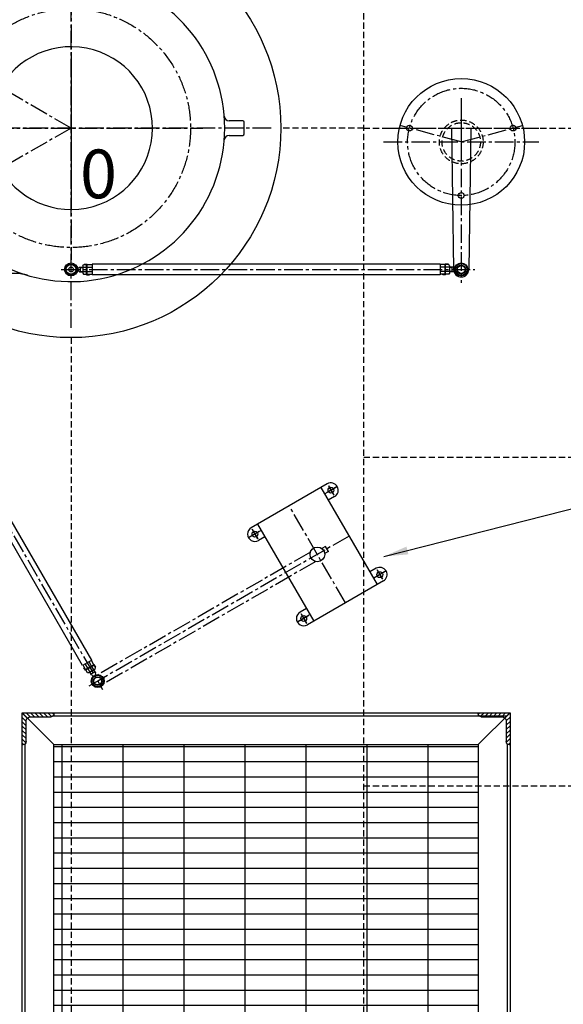
# Model space of a CAD drawing. Extents: x 4335 to 57985, y -28831 to 120155.
# Drawn here: x 27015 to 28129, y -20847 to -18827 of the extents above; entities that cross this region are included whole.
import ezdxf

# ---------------------------------------------------------------- set-up
doc = ezdxf.new("R2010")
doc.units = 0
doc.header["$LTSCALE"] = 2
doc.header["$MEASUREMENT"] = 0
doc.linetypes.add('CENTER2', pattern=[28.575, 19.05, -3.175, 3.175, -3.175])
doc.linetypes.add('HIDDEN', pattern=[9.525, 6.35, -3.175])
doc.layers.get('0').update_dxf_attribs({"linetype": 'CONTINUOUS'})
for name, color, linetype in [('CEN-2', 4, 'CENTER2'), ('CENT-1', 4, 'CENTER2'), ('CONT-1', 3, 'CONTINUOUS'), ('CONT-2', 2, 'CONTINUOUS'), ('DIM', 2, 'CONTINUOUS'), ('HIDD-1', 3, 'HIDDEN'), ('HIDD-2', 2, 'HIDDEN'), ('TEXT-1', 30, 'CONTINUOUS')]:
    doc.layers.add(name, color=color, linetype=linetype)
doc.styles.add('ROMANS', font='romans', dxfattribs={"bigfont": 'hgtxt'})
doc.styles.get("Standard").update_dxf_attribs({"font": 'ROMANS', "bigfont": 'WHGTXT'})
doc.dimstyles.new('25', dxfattribs={"dimscale": 25, "dimtxt": 2, "dimasz": 2, "dimexe": 0.6, "dimexo": 0.6, "dimgap": 0.6, "dimtad": 1, "dimdec": 0, "dimzin": 12, "dimdsep": 46, "dimtxsty": 'Standard', "dimcen": 2, "dimclrd": 3, "dimclre": 3, "dimclrt": 30, "dimadec": 0, "dimazin": 0, "dimtfac": 1, "dimtdec": 0, "dimtmove": 0, "dimatfit": 3, "dimfxl": 1, "dimtvp": 1, "dimtolj": 1, "dimtzin": 12, "dimarcsym": 0})

# ---------------------------------------------------------------- blocks, each defined once
blk = doc.blocks.new('RFRGFRG')
at = {"layer": 'CENT-1'}
for p, q in [((0, -410.1), (0, 410.1)), ((410.1, 0), (-1272.5, 0))]:
    blk.add_line(p, q, dxfattribs=at)
at = {"layer": 'CONT-1'}
for p, q in [((352, 15), (324.1, 15)), ((355, -12), (355, 12)), ((324.1, -15), (352, -15))]:
    blk.add_line(p, q, dxfattribs=at)
for centre, radius, start, end in [((0, 0), 315, 206.7524, 153.2476), ((0, 0), 167, 201.4167, 158.2009), ((324.1, 25), 10, 184.01, 270), ((352, 12), 3, 0, 90), ((324.1, -25), 10, 90, 175.99), ((352, -12), 3, 270, 0), ((-117.4, -398), 100, 73.5656, 127.2417)]:
    blk.add_arc(centre, radius, start, end, dxfattribs=at)
blk = doc.blocks.new('AG')
h = blk.add_hatch()
h.set_pattern_fill('ANSI31', color=2, scale=50, style=0)
h.paths.add_polyline_path([(-27227, -59525), (-27162, -59525), (-27162, -59523, 0.414214), (-27168, -59517), (-27210.5, -59517, -0.414214), (-27219, -59508.5), (-27219, -59466, 0.414214), (-27225, -59460), (-27227, -59460)])
at = {"color": 2}
for p, q in [((-27227, -59460), (-27227, -59525)), ((-27227, -59460), (-27225, -59460)), ((-27219, -59466), (-27219, -59508.5)), ((-27210.5, -59517), (-27168, -59517)), ((-27162, -59523), (-27162, -59525)), ((-27227, -59525), (-27162, -59525))]:
    blk.add_line(p, q, dxfattribs=at)
for centre, radius, start, end in [((-27225, -59466), 6, 0, 90), ((-27210.5, -59508.5), 8.5, 180, 270), ((-27168, -59523), 6, 0, 90)]:
    blk.add_arc(centre, radius, start, end, dxfattribs=at)
blk = doc.blocks.new('2')
h = blk.add_hatch()
h.set_pattern_fill('GRATE', color=256, scale=1000, style=0)
h.set_pattern_definition([(0, (-27522.786, -49994.074), (0, 31.25), []), (90, (-27522.79, -49994.07), (-125, 8e-15), [])])
h.paths.add_polyline_path([(-437.7, -608.3), (432.3, -608.3), (432.3, 491.7), (432.3, 761.7), (-437.7, 761.7), (-437.7, 491.7)])
at = {"layer": 'CONT-1'}
for p, q in [((-502.7, 826.7), (-502.7, 426.7)), ((-437.7, 761.7), (-502.7, 826.7)), ((-496.7, 820.7), (-496.7, 432.7)), ((-439.2, 820.7), (491.3, 820.7)), ((-437.7, 826.7), (497.3, 826.7)), ((432.3, 761.7), (497.3, 826.7)), ((491.3, 432.7), (491.3, 820.7)), ((497.3, 426.7), (497.3, 826.7)), ((-437.7, 761.7), (-437.7, 491.7)), ((-437.7, 761.7), (432.3, 761.7)), ((432.3, 491.7), (432.3, 761.7)), ((-437.7, 491.7), (-437.7, -608.3)), ((432.3, -608.3), (432.3, 491.7)), ((-502.7, 426.7), (-502.7, -608.3)), ((-496.7, 432.7), (-496.7, -609.8)), ((491.3, -609.8), (491.3, 432.7)), ((497.3, -608.3), (497.3, 426.7)), ((-437.7, -608.3), (-502.7, -673.3)), ((-437.7, -608.3), (432.3, -608.3)), ((432.3, -608.3), (497.3, -673.3)), ((-439.2, -667.3), (491.3, -667.3)), ((-437.7, -673.3), (497.3, -673.3))]:
    blk.add_line(p, q, dxfattribs=at)
at = {"extrusion": (0, 0, -1), "zscale": -1}
for p, rotation in [((-26724.3, -58698.3), 180), ((59027.7, -26400.3), 270)]:
    blk.add_blockref('AG', p, dxfattribs=dict(at, rotation=rotation))
at = {"extrusion": (0, 0, -1), "xscale": -1, "zscale": -1}
blk.add_blockref('AG', (-26724.3, 58851.7), dxfattribs=at)
at = {"extrusion": (0, 0, -1), "xscale": -1, "zscale": -1, "rotation": 270}
blk.add_blockref('AG', (59027.7, 26553.7), dxfattribs=at)

msp = doc.modelspace()

# ---------------------------------------------------------------- linework, layer by layer
for p, q in [((27920.1, -18987.3), (27920.1, -19117.3)), ((27133.1, -19336), (27135.1, -19336)), ((27135.1, -19336), (27137.1, -19334)), ((27137.1, -19334), (27144.1, -19334)), ((27139.1, -19334), (27139.1, -19344)), ((27139.1, -19334.7), (27144.1, -19334.7)), ((27144.1, -19331.6), (27145.5, -19329.2)), ((27144.1, -19331.6), (27144.1, -19346.4)), ((27144.1, -19334.5), (27152.1, -19334.5)), ((27145.5, -19329.2), (27152.1, -19329.2)), ((27147.1, -19328.2), (27153.1, -19328.2)), ((27147.1, -19329.2), (27147.1, -19328.2)), ((27152.1, -19349.8), (27152.1, -19329.2)), ((27153.1, -19348.8), (27153.1, -19328.2)), ((27153.1, -19329.2), (27163.1, -19329.2)), ((27153.1, -19334.5), (27163.1, -19334.5)), ((27877.1, -19328.1), (27163.1, -19328.1)), ((27163.1, -19328.1), (27163.1, -19349.8)), ((27877.1, -19328.1), (27877.1, -19349.8)), ((27887.1, -19329.2), (27877.1, -19329.2)), ((27887.1, -19334.5), (27877.1, -19334.5)), ((27893.1, -19328.2), (27887.1, -19328.2)), ((27887.1, -19348.8), (27887.1, -19328.2)), ((27888.1, -19349.8), (27888.1, -19329.2)), ((27894.7, -19329.2), (27888.1, -19329.2)), ((27896.1, -19334.5), (27888.1, -19334.5)), ((27893.1, -19329.2), (27893.1, -19328.2)), ((27896.1, -19331.6), (27894.7, -19329.2)), ((27896.1, -19331.6), (27896.1, -19346.4)), ((27903.1, -19334), (27896.1, -19334)), ((27901.1, -19334.7), (27896.1, -19334.7)), ((27901.1, -19334), (27901.1, -19344)), ((27905.1, -19336), (27903.1, -19334)), ((27907.1, -19336), (27905.1, -19336)), ((27143.9, -20151.9), (26681.9, -19351.7)), ((27162.7, -20141), (26700.7, -19340.8)), ((27133.1, -19342), (27135.1, -19342)), ((27135.1, -19342), (27137.1, -19344)), ((27137.1, -19344), (27144.1, -19344)), ((27139.1, -19343.3), (27144.1, -19343.3)), ((27144.1, -19343.5), (27152.1, -19343.5)), ((27144.1, -19346.4), (27145.5, -19348.8)), ((27145.5, -19348.8), (27152.1, -19348.8)), ((27152.1, -19349.8), (27158.1, -19349.8)), ((27153.1, -19343.5), (27163.1, -19343.5)), ((27153.1, -19348.8), (27163.1, -19348.8)), ((27158.1, -19349.8), (27158.1, -19348.8)), ((27877.1, -19349.8), (27163.1, -19349.8)), ((27887.1, -19343.5), (27877.1, -19343.5)), ((27887.1, -19348.8), (27877.1, -19348.8)), ((27882.1, -19349.8), (27882.1, -19348.8)), ((27888.1, -19349.8), (27882.1, -19349.8)), ((27896.1, -19343.5), (27888.1, -19343.5)), ((27894.7, -19348.8), (27888.1, -19348.8)), ((27896.1, -19346.4), (27894.7, -19348.8)), ((27901.1, -19343.3), (27896.1, -19343.3)), ((27903.1, -19344), (27896.1, -19344)), ((27905.1, -19342), (27903.1, -19344)), ((27907.1, -19342), (27905.1, -19342)), ((27162.7, -20141), (27143.9, -20151.9)), ((27162.2, -20152.8), (27157.2, -20144.2)), ((27166.7, -20150.2), (27161.7, -20141.5)), ((27149.8, -20160), (27144.8, -20151.3)), ((27146.4, -20156.2), (27147.3, -20155.7)), ((27149.4, -20161.4), (27146.4, -20156.2)), ((27154.4, -20157.3), (27149.4, -20148.7)), ((27149.4, -20161.4), (27167.2, -20151.1)), ((27149.8, -20160), (27167.6, -20149.7)), ((27153.6, -20166.6), (27150.3, -20160.9)), ((27158.9, -20165.1), (27154.9, -20158.2)), ((27169.2, -20159.2), (27156.3, -20166.6)), ((27166.7, -20160.6), (27162.7, -20153.7)), ((27169, -20165.1), (27166.5, -20160.7)), ((27170.6, -20166.5), (27167.1, -20160.4)), ((27170.5, -20156.8), (27167.2, -20151.1)), ((27170.6, -20154.9), (27167.6, -20149.7)), ((27169.2, -20159.2), (27170.5, -20156.8)), ((27169.7, -20155.4), (27170.6, -20154.9)), ((27156.3, -20166.6), (27153.6, -20166.6)), ((27161.9, -20171.5), (27158.4, -20165.4)), ((27161.5, -20169.4), (27159, -20165)), ((27169.6, -20164.7), (27160.9, -20169.7)), ((27164.7, -20172.2), (27161.9, -20171.5)), ((27165.7, -20173.9), (27164.7, -20172.2)), ((27169.9, -20169.2), (27170.6, -20166.5)), ((27170.9, -20170.9), (27169.9, -20169.2))]:
    msp.add_line(p, q)
at = {"ltscale": 10}
for p, q in [((27900.2, -19049.3), (27904.4, -19339)), ((27940, -19049.3), (27935.8, -19339))]:
    msp.add_line(p, q, dxfattribs=at)
for centre, radius in [((27120.1, -19339), 13.3), ((27120.1, -19339), 11), ((27120.1, -19339), 5), ((27920.1, -19339), 13.3), ((27920.1, -19339), 12), ((27920.1, -19339), 8.77), ((27920.1, -19339), 8), ((27174.8, -20183.7), 13.3), ((27174.8, -20183.7), 12), ((27174.8, -20183.7), 8.77), ((27174.8, -20183.7), 8)]:
    msp.add_circle(centre, radius)
msp.add_arc((27920.1, -19339), 15.5, 181.1814, 0, dxfattribs=at)
for p in [(27120.1, -19339), (27120.1, -19339), (27120.1, -19339), (27920.1, -19339), (27174.8, -20183.7)]:
    msp.add_point(p)
at = {"layer": 'CEN-2'}
msp.add_lwpolyline([(27120.1, -18779), (27120.1, -19319)], dxfattribs=at)
at = {"layer": 'CENT-1'}
for p, q in [((27120.1, -19049), (26650.7, -18778)), ((27120.1, -19049), (26650.7, -19320)), ((26659.8, -19291.7), (27184.7, -20201)), ((27099.9, -19339), (27947.9, -19339)), ((27682.6, -20023.3), (27567.6, -19824.1)), ((27690, -19886.2), (27174.8, -20183.7)), ((27610.8, -19919.2), (27169.3, -20174.1)), ((27621.8, -19938.3), (27180.3, -20193.2)), ((27157.5, -20193.6), (27192, -20173.7))]:
    msp.add_line(p, q, dxfattribs=at)
at = {"layer": 'CENT-1', "linetype": 'CENTER2'}
for p, q in [((27920.1, -19018), (27920.1, -19366.8)), ((27760.7, -19049.3), (28079.4, -19049.3)), ((27920.1, -19077.3), (27794.5, -19043.7)), ((27920.1, -19077.3), (28045.7, -19043.7)), ((27760.7, -19077.3), (28079.4, -19077.3))]:
    msp.add_line(p, q, dxfattribs=at)
at = {"layer": 'CENT-1'}
for points in [[(27120.1, -18919), (27120.1, -19179)], [(26850.1, -19049), (27390.1, -19049)]]:
    msp.add_lwpolyline(points, dxfattribs=at)
msp.add_circle((27120.1, -19049), 245, dxfattribs=at)
at = {"layer": 'CENT-1', "linetype": 'CENTER2'}
msp.add_circle((27920.1, -19077.3), 110, dxfattribs=at)
at = {"layer": 'CONT-1'}
for p, q in [((27645.5, -19779.1), (27489.6, -19869.1)), ((27632.5, -19786.6), (27747.5, -19985.8)), ((27664.4, -19785.5), (27640.7, -19799.2)), ((27666, -19784.6), (27645.1, -19796.6)), ((27647.6, -19782.7), (27658.6, -19801.7)), ((27648.2, -19783.7), (27659.1, -19802.5)), ((27660.5, -19805.1), (27647.5, -19812.6)), ((27505.9, -19877), (27484.2, -19889.6)), ((27508.5, -19875.5), (27484.9, -19889.2)), ((27491, -19871.4), (27502.7, -19891.7)), ((27491.5, -19872.4), (27502.8, -19891.9)), ((27502.6, -19861.6), (27617.6, -20060.8)), ((27517.6, -19887.6), (27504.6, -19895.1)), ((27641.6, -19907.2), (27634, -19911.6)), ((27647.6, -19917.6), (27640, -19922)), ((27647.6, -19917.6), (27641.6, -19907.2)), ((27745.5, -19952.3), (27732.5, -19959.8)), ((27764.4, -19958.7), (27740.7, -19972.4)), ((27766, -19957.8), (27744.4, -19970.2)), ((27758.4, -19974.6), (27747.5, -19955.7)), ((27747.9, -19956.4), (27758.4, -19974.5)), ((27760.5, -19978.3), (27604.6, -20068.3)), ((27602.6, -20034.8), (27589.6, -20042.3)), ((27605.9, -20050.2), (27584.2, -20062.8)), ((27608.5, -20048.7), (27584.9, -20062.4)), ((27603.3, -20066), (27591.6, -20045.7)), ((27592, -20046.4), (27602.9, -20065.2))]:
    msp.add_line(p, q, dxfattribs=at)
for centre, radius in [((27120.1, -19339), 10), ((27653, -19792.1), 6), ((27653, -19792.1), 6), ((27497.1, -19882.1), 6), ((27497.1, -19882.1), 6), ((27625.1, -19923.7), 15), ((27753, -19965.3), 6), ((27753, -19965.3), 6), ((27597.1, -20055.3), 6), ((27597.1, -20055.3), 6)]:
    msp.add_circle(centre, radius, dxfattribs=at)
for centre, start, end in [((27653, -19792.1), 300, 120), ((27497.1, -19882.1), 120, 300), ((27753, -19965.3), 300, 120), ((27597.1, -20055.3), 120, 300)]:
    msp.add_arc(centre, 15, start, end, dxfattribs=at)
msp.add_point((27625.1, -19923.7), dxfattribs=at)
at = {"layer": 'CONT-2'}
msp.add_circle((27120.1, -19049), 430, dxfattribs=at)
at = {"layer": 'DIM', "linetype": 'Continuous'}
for centre, radius in [((27920.1, -19077.3), 130), ((27813.8, -19048.9), 6), ((28026.3, -19048.9), 6), ((27920.1, -19187.3), 6)]:
    msp.add_circle(centre, radius, dxfattribs=at)
at = {"layer": 'HIDD-1'}
msp.add_line((27120.1, -19479), (27120.1, -27621.1), dxfattribs=at)
for points in [[(27720.1, -19724), (28320.1, -19724)], [(27720.1, -20399), (28320.1, -20399)]]:
    msp.add_lwpolyline(points, dxfattribs=at)
at = {"layer": 'HIDD-2'}
msp.add_line((27720.1, -19049), (27550.1, -19049), dxfattribs=at)
for points in [[(27720.1, -21074), (27720.1, -17024)], [(27720.1, -19049), (29520.1, -19049)]]:
    msp.add_lwpolyline(points, dxfattribs=at)
for radius in [44.9, 39.4]:
    msp.add_circle((27920.1, -19077.3), radius, dxfattribs=at)

# ---------------------------------------------------------------- block references
msp.add_blockref('RFRGFRG', (27120.1, -19049))
at = {"xscale": -1, "rotation": 180}
msp.add_blockref('2', (27522.8, -20922.3), dxfattribs=at)

# ---------------------------------------------------------------- texts
at = {"layer": 'TEXT-1', "style": 'ROMANS'}
msp.add_text('0', height=100, dxfattribs=at).set_placement((27138.5, -19193))

# ---------------------------------------------------------------- leaders
msp.add_leader([(27761.4, -19928), (28594.3, -19716.6)], dimstyle='25', override={"dimgap": 0.6, "dimtad": 0})

doc.saveas('drawing.dxf')
